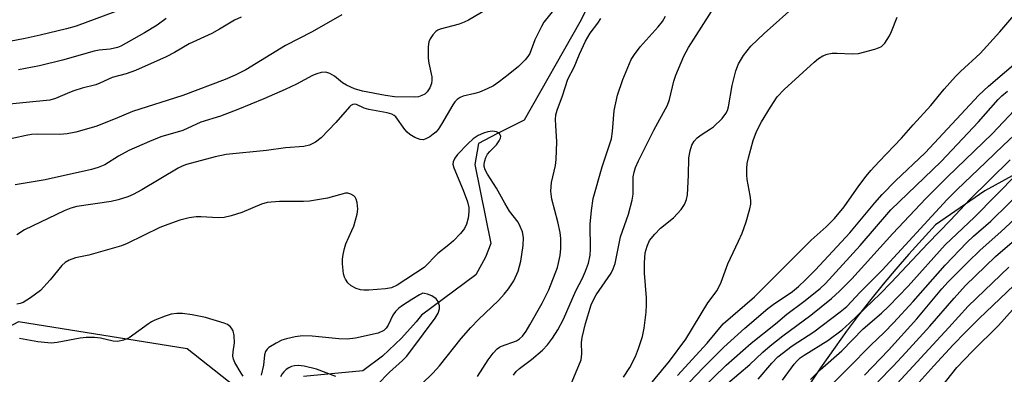
# Model space of a CAD drawing. Units: inches. Extents: x 1291760 to 1297760, y 489451 to 493452.
# Drawn here: x 1293549 to 1293782, y 491630 to 491714 of the extents above; entities that cross this region are included whole.
import ezdxf

# ---------------------------------------------------------------- set-up
doc = ezdxf.new("R2010")
doc.units = ezdxf.units.IN
doc.header["$MEASUREMENT"] = 0
for name, color, linetype in [('HYDRO-Single Line Stream', 4, 'Continuous'), ('NTRL-Trees', 3, 'Continuous'), ('Undefined', 1, 'Continuous')]:
    doc.layers.add(name, color=color, linetype=linetype)

msp = doc.modelspace()

# ---------------------------------------------------------------- linework, layer by layer
at = {"layer": 'HYDRO-Single Line Stream'}
msp.add_lwpolyline([(1293688.95, 491728.06), (1293681.35, 491713.13), (1293668.22, 491689.91), (1293661.71, 491686.7), (1293657.4, 491684.37), (1293656.52, 491679.4), (1293660.3, 491660.72), (1293659.09, 491657.51), (1293656.77, 491653.31), (1293643.88, 491643.79), (1293642.63, 491642.14), (1293639.2, 491638.28), (1293634.66, 491634.05), (1293630.01, 491630.55), (1293616.01, 491629.23)], dxfattribs=at)
at = {"layer": 'NTRL-Trees'}
for points in [[(1293783.69, 491676.71, 0), (1293777.25, 491673.16, 0), (1293765.6, 491665.13, 0), (1293762.4, 491661.7, 0), (1293759.27, 491658.21, 0), (1293756.19, 491654.67, 0), (1293753.18, 491651.08, 0), (1293750.23, 491647.44, 0), (1293747.35, 491643.74, 0), (1293744.53, 491640, 0), (1293741.78, 491636.2, 0), (1293738.37, 491631.31, 0), (1293726.35, 491613.2, 0)], [(1293418.58, 491449.21, 0), (1293464.9, 491473.65, 0), (1293491.92, 491494.24, 0), (1293530.52, 491500.67, 0), (1293554.96, 491495.53, 0), (1293571.69, 491496.81, 0), (1293609, 491513.54, 0), (1293607.72, 491530.27, 0), (1293607.72, 491552.14, 0), (1293615.44, 491568.87, 0), (1293627.02, 491594.6, 0), (1293612.86, 491616.47, 0), (1293588.42, 491635.77, 0), (1293548.53, 491642.21, 0), (1293526.66, 491630.63, 0), (1293502.21, 491607.47, 0), (1293490.63, 491581.73, 0), (1293482.91, 491566.29, 0), (1293464.39, 491542.56, 0), (1293408.28, 491528.98, 0)]]:
    msp.add_polyline3d(points, dxfattribs=at)
at = {"layer": 'Undefined'}
for points, elevation in [([(1293678.39, 491625.24), (1293681.66, 491633.19), (1293681.86, 491634.62), (1293681.8, 491637.29), (1293681.9, 491638.44), (1293682.72, 491641.77), (1293684.05, 491646.21), (1293684.66, 491647.57), (1293685.23, 491648.6), (1293688.8, 491653.72), (1293689.27, 491654.71), (1293689.72, 491655.98), (1293691.04, 491662.33), (1293692.9, 491667.66), (1293693.75, 491670.96), (1293693.97, 491672.35), (1293694.04, 491676.52), (1293694.23, 491677.6), (1293694.57, 491678.68), (1293695.25, 491680.25), (1293698.86, 491687.56), (1293702.13, 491693.46), (1293702.6, 491694.77), (1293703.65, 491699.12), (1293704.08, 491700.52), (1293705.97, 491705.06), (1293707.09, 491707.09), (1293713.83, 491717.62)], 268), ([(1293691.69, 491629.06), (1293693.22, 491631.39), (1293694.52, 491634.01), (1293695.3, 491635.9), (1293696.18, 491638.71), (1293696.57, 491640.71), (1293697.06, 491644.45), (1293697.17, 491646.16), (1293697.13, 491647.88), (1293696.66, 491653.73), (1293696.69, 491656.11), (1293696.87, 491658.48), (1293697.31, 491660.12), (1293697.9, 491661.4), (1293699.1, 491662.93), (1293700.48, 491664.32), (1293703.57, 491666.79), (1293705.33, 491668.75), (1293706.13, 491669.92), (1293706.61, 491671.14), (1293706.83, 491672.23), (1293707.09, 491676.9), (1293707.19, 491681), (1293707.51, 491682.67), (1293707.9, 491684.01), (1293708.43, 491684.96), (1293709.17, 491685.75), (1293710.09, 491686.44), (1293712.32, 491687.83), (1293713.01, 491688.36), (1293715.09, 491690.33), (1293715.96, 491691.44), (1293716.32, 491692.2), (1293716.56, 491693.02), (1293717.45, 491698.14), (1293718.32, 491701.6), (1293718.97, 491703.21), (1293720.09, 491705.2), (1293721.86, 491707.38), (1293725.05, 491710.43), (1293732.97, 491717.52)], 270), ([(1293704.53, 491629.5), (1293711.49, 491637.16), (1293715.32, 491641.69), (1293722.73, 491648.11), (1293736.12, 491661.54), (1293739.7, 491664.69), (1293741.66, 491666.64), (1293743.97, 491669.39), (1293747.41, 491674.36), (1293749.16, 491676.67), (1293750.29, 491678), (1293752.24, 491680.15), (1293757.52, 491685.66), (1293760.27, 491688.82), (1293764.46, 491693.4), (1293767.61, 491697.24), (1293770.29, 491700.21), (1293771.48, 491701.44), (1293776.17, 491705.66), (1293780.79, 491710.81), (1293787.34, 491718.56)], 274), ([(1293573.48, 491716.29), (1293562.15, 491712.17), (1293559.88, 491711.5), (1293553.67, 491709.98), (1293550.12, 491709.2), (1293539.28, 491707.19)], 274), ([(1293659.44, 491716.14), (1293655.04, 491713.57), (1293654.03, 491713.08), (1293652.78, 491712.62), (1293648.29, 491711.44), (1293647.77, 491711.22), (1293647.32, 491710.92), (1293646.57, 491710.11), (1293645.96, 491709.18), (1293645.66, 491708.4), (1293645.5, 491707.24), (1293645.47, 491704.56), (1293645.64, 491703.4), (1293646.33, 491700.18), (1293646.36, 491699.37), (1293646.27, 491698.61), (1293645.88, 491697.58), (1293645.26, 491696.64), (1293644.67, 491696.08), (1293643.98, 491695.71), (1293643.23, 491695.46), (1293642.36, 491695.35), (1293637.48, 491695.42), (1293635.38, 491695.72), (1293629.91, 491696.78), (1293628.08, 491697.33), (1293626.12, 491698.17), (1293625.24, 491698.73), (1293623.33, 491700.3), (1293622.19, 491700.98), (1293621.23, 491701.29), (1293620.19, 491701.19), (1293619.14, 491700.89), (1293618.11, 491700.5), (1293614.28, 491698.4), (1293611.65, 491697.16), (1293606.56, 491694.94), (1293600.39, 491692.42), (1293596.31, 491690.86), (1293591.64, 491689.43), (1293587.42, 491687.47), (1293582.24, 491685.97), (1293579.49, 491684.87), (1293574.65, 491682.73), (1293572.17, 491681.36), (1293568.96, 491679.37), (1293567.35, 491678.67), (1293565.81, 491678.25), (1293554.84, 491675.8), (1293547.74, 491674.63)], 266), ([(1293675.55, 491716.38), (1293672.88, 491713.12), (1293672.3, 491712.1), (1293670.76, 491708.91), (1293669.53, 491705.71), (1293669.11, 491704.95), (1293668.46, 491704.14), (1293666.83, 491702.61), (1293664.42, 491700.62), (1293662.39, 491699.03), (1293660.96, 491698.06), (1293659.44, 491697.3), (1293657.61, 491696.52), (1293656.53, 491696.19), (1293653.79, 491695.58), (1293653.02, 491695.27), (1293652.33, 491694.83), (1293651.78, 491694.24), (1293651.31, 491693.56), (1293648.63, 491688.94), (1293647.83, 491687.69), (1293647.28, 491687.06), (1293646.7, 491686.55), (1293645.84, 491685.95), (1293645.1, 491685.54), (1293644.34, 491685.27), (1293643.59, 491685.31), (1293642.35, 491685.82), (1293641.16, 491686.54), (1293640.53, 491687.09), (1293639.98, 491687.73), (1293637.79, 491690.66), (1293637.4, 491691.02), (1293636.87, 491691.33), (1293635.79, 491691.65), (1293631.45, 491692.43), (1293630.33, 491692.77), (1293628.53, 491693.58), (1293628.03, 491693.67), (1293627.62, 491693.59), (1293627.21, 491693.36), (1293626.83, 491693.03), (1293623.64, 491689.31), (1293620.14, 491685.75), (1293618.82, 491684.67), (1293617.39, 491683.98), (1293616.05, 491683.67), (1293611.75, 491683.33), (1293607.19, 491682.69), (1293597.67, 491681.75), (1293595.07, 491681.22), (1293588.29, 491679.39), (1293587.29, 491679.02), (1293586.31, 491678.54), (1293577.68, 491673.39), (1293575.66, 491672.34), (1293574.36, 491671.77), (1293572.13, 491671.07), (1293570.43, 491670.64), (1293562.3, 491669.47), (1293560.94, 491669.09), (1293559.31, 491668.43), (1293549.92, 491663.96), (1293548.08, 491662.73)], 264), ([(1293601.25, 491714.3), (1293599.64, 491713.54), (1293596.08, 491711.4), (1293594.3, 491710.43), (1293588.91, 491707.97), (1293585.41, 491705.93), (1293583.44, 491704.91), (1293576.19, 491701.67), (1293574, 491700.87), (1293570.69, 491700.01), (1293567.76, 491698.63), (1293566.8, 491698.25), (1293563.57, 491697.45), (1293561.63, 491696.87), (1293560.57, 491696.48), (1293557.28, 491695.03), (1293555.91, 491694.66), (1293543.84, 491693.45)], 270), ([(1293625.08, 491714.81), (1293618.06, 491710.81), (1293611.74, 491707.55), (1293602.31, 491701.83), (1293599.81, 491700.52), (1293597.45, 491699.54), (1293587.45, 491695.7), (1293575.48, 491691.98), (1293571.42, 491690.23), (1293566.78, 491688.4), (1293562.09, 491687.07), (1293560, 491686.63), (1293558.32, 491686.52), (1293553.01, 491686.57), (1293551.59, 491686.51), (1293550.34, 491686.31), (1293544.5, 491685.03)], 268), ([(1293583.5, 491713.98), (1293581.3, 491712.36), (1293578.37, 491710.6), (1293574.01, 491708.13), (1293572.71, 491707.44), (1293571.91, 491707.1), (1293570.23, 491706.69), (1293567.59, 491706.43), (1293566.43, 491706.24), (1293558.94, 491704.09), (1293553.5, 491702.77), (1293548.55, 491701.79)], 272), ([(1293657.14, 491629.27), (1293659.68, 491633.19), (1293660.88, 491634.75), (1293661.82, 491635.76), (1293662.36, 491636.15), (1293662.87, 491636.4), (1293666.39, 491637.71), (1293667.07, 491638.14), (1293667.78, 491638.79), (1293668.64, 491639.94), (1293669.55, 491641.44), (1293672.44, 491646.6), (1293674.07, 491649.75), (1293676.06, 491655.04), (1293676.7, 491657.86), (1293676.91, 491659.57), (1293676.88, 491661.86), (1293676.71, 491663.28), (1293676.17, 491665.83), (1293674.75, 491671.18), (1293674.5, 491673.12), (1293674.7, 491675.16), (1293675.61, 491679.15), (1293675.8, 491680.61), (1293675.97, 491684.75), (1293675.68, 491688.62), (1293675.65, 491690.05), (1293675.73, 491691.18), (1293675.99, 491692.27), (1293677.3, 491695.69), (1293678.55, 491699.58), (1293680.01, 491702.46), (1293681.31, 491705.51), (1293682.75, 491708.62), (1293683.79, 491710.52), (1293685.64, 491712.89), (1293686.38, 491713.95)], 264), ([(1293665.69, 491629.56), (1293666.31, 491630.42), (1293667.1, 491631.16), (1293669.97, 491633.27), (1293672.55, 491635.45), (1293673.74, 491636.7), (1293674.94, 491638.29), (1293676.18, 491640.25), (1293677.55, 491642.84), (1293680.42, 491649.48), (1293682, 491652.53), (1293682.73, 491654.13), (1293683.45, 491656.05), (1293683.8, 491657.94), (1293683.87, 491659.34), (1293683.8, 491665.27), (1293684.15, 491668.56), (1293684.56, 491671.38), (1293686.69, 491678.83), (1293688.87, 491685.51), (1293689.15, 491687.24), (1293689.51, 491692.2), (1293690.3, 491695.83), (1293691.54, 491699.49), (1293693.55, 491704.24), (1293694.3, 491705.45), (1293695.67, 491707.29), (1293699.92, 491712.02), (1293700.92, 491713.29), (1293701.67, 491714.48)], 266), ([(1293697.34, 491626.45), (1293702.57, 491632.83), (1293706.46, 491638.11), (1293711.66, 491646.69), (1293713.89, 491649.58), (1293714.86, 491651.53), (1293716.4, 491655.9), (1293718.97, 491661.29), (1293719.77, 491663.17), (1293720.77, 491665.84), (1293721.6, 491668.92), (1293721.82, 491670.05), (1293721.87, 491670.9), (1293721.72, 491672.06), (1293720.97, 491675.83), (1293720.88, 491677), (1293720.87, 491678.47), (1293720.99, 491679.62), (1293721.28, 491681.01), (1293722.42, 491685.11), (1293723.2, 491687.19), (1293724.36, 491689.47), (1293726.49, 491693), (1293728.12, 491695.42), (1293729.75, 491697.16), (1293736.81, 491703.66), (1293737.89, 491704.53), (1293738.86, 491705.12), (1293739.95, 491705.55), (1293741.1, 491705.78), (1293742.28, 491705.79), (1293745.86, 491705.6), (1293747.32, 491705.67), (1293751.23, 491706.71), (1293752.04, 491706.99), (1293752.77, 491707.37), (1293753.56, 491708.16), (1293754.7, 491709.83), (1293755.19, 491710.86), (1293756.53, 491714.28)], 272), ([(1293707.36, 491627.88), (1293710.6, 491631.3), (1293715.5, 491636.21), (1293720.42, 491640.65), (1293725.85, 491645.31), (1293727.17, 491646.3), (1293731.7, 491649.36), (1293733.1, 491650.53), (1293734.81, 491652.15), (1293737.13, 491654.48), (1293745.31, 491663.27), (1293751.17, 491670.34), (1293752.94, 491672.34), (1293756.09, 491675.54), (1293763.09, 491682.15), (1293775.79, 491695.81), (1293778.11, 491697.94), (1293790.04, 491708.09)], 276), ([(1293710.04, 491626.07), (1293715.98, 491631.9), (1293721.95, 491637.16), (1293727.73, 491641.72), (1293730.37, 491643.97), (1293734.44, 491647), (1293738.23, 491650.07), (1293739.54, 491651.24), (1293747.76, 491660.22), (1293755, 491668.72), (1293766.92, 491680.14), (1293775.74, 491689.52), (1293780.38, 491694.77), (1293781.23, 491695.64), (1293782.63, 491696.78)], 278), ([(1293716.45, 491627.68), (1293721.65, 491632.11), (1293724.69, 491635.01), (1293726.41, 491636.52), (1293729.46, 491638.89), (1293736.08, 491643.77), (1293740.97, 491647.73), (1293742.85, 491649.44), (1293745.79, 491652.37), (1293755.48, 491663.1), (1293763.28, 491671.34), (1293768.32, 491676.38), (1293779.08, 491686.77), (1293784.22, 491692.15)], 280), ([(1293723.56, 491628.64), (1293726.79, 491632.39), (1293728.27, 491633.89), (1293731.61, 491636.51), (1293736.78, 491639.83), (1293743.03, 491644.53), (1293744.54, 491645.78), (1293747.75, 491649.23), (1293752.95, 491654.4), (1293768.36, 491671.15), (1293770.58, 491673.41), (1293777.52, 491679.93), (1293781.59, 491683.91), (1293789.04, 491690.96)], 282), ([(1293643.9, 491627.42), (1293646.57, 491630.03), (1293648.17, 491631.79), (1293653.3, 491638.2), (1293655.58, 491640.86), (1293657.37, 491642.72), (1293662.14, 491647.26), (1293663.46, 491648.7), (1293664.49, 491650.01), (1293665.73, 491651.89), (1293666.79, 491654.13), (1293667.44, 491656.51), (1293668, 491660.22), (1293668.04, 491662.13), (1293667.8, 491663.47), (1293667.28, 491664.76), (1293666.77, 491665.76), (1293664.77, 491668.37), (1293663.59, 491670.23), (1293661.65, 491673.77), (1293659.49, 491677.15), (1293658.99, 491678.15), (1293658.75, 491678.92), (1293658.71, 491679.45), (1293658.86, 491680.27), (1293659.14, 491681.07), (1293659.52, 491681.83), (1293660.05, 491682.48), (1293661.67, 491684.07), (1293662.31, 491684.98), (1293662.63, 491685.67), (1293662.68, 491686.11), (1293662.63, 491686.3), (1293662.26, 491686.81), (1293661.69, 491687.17), (1293660.68, 491687.3), (1293659.6, 491687.15), (1293658.57, 491686.81), (1293657.32, 491686.25), (1293656.15, 491685.48), (1293654.88, 491684.31), (1293652.46, 491681.79), (1293651.79, 491680.92), (1293651.4, 491680.07), (1293651.34, 491679.47), (1293651.56, 491678.6), (1293653.8, 491673.33), (1293654.76, 491670.6), (1293655.07, 491669.27), (1293655.13, 491668.19), (1293654.91, 491666.74), (1293654.54, 491665.32), (1293654.05, 491664.26), (1293653.15, 491663.08), (1293651.47, 491661.37), (1293650.36, 491660.38), (1293647.77, 491658.38), (1293644.54, 491655.04), (1293638.15, 491650.87), (1293636.82, 491650.23), (1293635.37, 491649.98), (1293631.47, 491649.68), (1293630.27, 491649.66), (1293629.49, 491649.75), (1293628.45, 491650.05), (1293627.22, 491650.69), (1293626.45, 491651.39), (1293625.88, 491652.24), (1293625.67, 491652.73), (1293625.47, 491653.57), (1293625.18, 491655.87), (1293625.17, 491657.02), (1293625.34, 491658.15), (1293625.64, 491659.54), (1293625.96, 491660.6), (1293627.45, 491663.79), (1293627.86, 491664.84), (1293628.65, 491667.66), (1293628.8, 491668.8), (1293628.64, 491670.43), (1293628.44, 491671.2), (1293628.22, 491671.64), (1293627.86, 491672), (1293627.19, 491672.41), (1293626.44, 491672.62), (1293625.9, 491672.6), (1293621.69, 491671.47), (1293617.4, 491670.72), (1293615.94, 491670.64), (1293610.32, 491670.65), (1293607.41, 491670.45), (1293606.01, 491670.03), (1293601.37, 491668.08), (1293598.87, 491667.27), (1293597.19, 491666.83), (1293595.81, 491666.75), (1293591.77, 491667.01), (1293590.59, 491667.01), (1293588.91, 491666.75), (1293586.69, 491666.21), (1293583.89, 491665.24), (1293581.97, 491664.48), (1293574.21, 491660.71), (1293572.91, 491660.15), (1293565.19, 491657.95), (1293561.97, 491657.29), (1293560.48, 491656.78), (1293559.59, 491656.2), (1293558.78, 491655.48), (1293556, 491652.09), (1293553.7, 491649.62), (1293551.38, 491647.83), (1293549.64, 491646.76), (1293548.91, 491646.51), (1293548.08, 491646.37)], 262), ([(1293729.38, 491628.39), (1293732.12, 491632.18), (1293732.89, 491633.06), (1293733.55, 491633.63), (1293734.51, 491634.31), (1293740.06, 491637.73), (1293743.44, 491640.32), (1293745.19, 491641.89), (1293752.43, 491648.83), (1293755.07, 491651.49), (1293763.72, 491660.69), (1293769.12, 491666.23), (1293773.72, 491671.16), (1293783.26, 491680.55)], 284), ([(1293735.95, 491628.5), (1293738.24, 491630.78), (1293743.4, 491635.28), (1293748.44, 491640.5), (1293752.82, 491644.23), (1293754.55, 491645.88), (1293759.11, 491650.58), (1293767.89, 491660.4), (1293774.81, 491666.97), (1293784.92, 491677.2)], 286), ([(1293739.76, 491626.11), (1293744.97, 491631.26), (1293750.25, 491636.68), (1293753.38, 491639.69), (1293755.6, 491641.97), (1293760.25, 491646.99), (1293767.88, 491655.59), (1293772.95, 491660.92), (1293774.54, 491662.42), (1293778.69, 491666.03), (1293787.04, 491674.18)], 288), ([(1293748.73, 491629.58), (1293754.44, 491635.49), (1293761.13, 491642.9), (1293767.05, 491649.96), (1293768.59, 491651.66), (1293773.22, 491656.33), (1293776.14, 491659.14), (1293781.06, 491663.51), (1293789.78, 491671.59)], 290), ([(1293751.9, 491627.99), (1293755.54, 491631.7), (1293758.53, 491634.9), (1293764.25, 491641.18), (1293769.98, 491647.78), (1293772.7, 491650.75), (1293779.79, 491657.64), (1293783.7, 491661.06)], 292), ([(1293761.63, 491627.84), (1293765.14, 491631.78), (1293769.73, 491636.74), (1293772.63, 491639.75), (1293775.89, 491642.97), (1293792.38, 491658.69)], 296), ([(1293755.52, 491626.57), (1293768.75, 491640.86), (1293773.3, 491645.88), (1293782.91, 491655.11)], 294), ([(1293633.42, 491627.23), (1293636.31, 491630.28), (1293639.39, 491633.01), (1293640.37, 491634.01), (1293641.65, 491635.64), (1293647.12, 491643.06), (1293647.84, 491644.26), (1293648.18, 491645.23), (1293648.16, 491645.99), (1293647.85, 491646.95), (1293647.35, 491647.59), (1293646.36, 491648.29), (1293645.32, 491648.75), (1293644.65, 491648.92), (1293644.2, 491648.95), (1293643.45, 491648.6), (1293641.62, 491647.49), (1293639.44, 491646.08), (1293638.54, 491645.4), (1293637.78, 491644.64), (1293637.14, 491643.79), (1293636, 491641.38), (1293635.56, 491640.64), (1293634.96, 491640.09), (1293633.68, 491639.49), (1293628.31, 491638.32), (1293626.31, 491638.11), (1293624.31, 491638.12), (1293618.03, 491638.79), (1293615.76, 491638.86), (1293614, 491638.6), (1293611.96, 491638.19), (1293610.86, 491637.8), (1293609.53, 491637.12), (1293607.77, 491636.07), (1293607.35, 491635.72), (1293606.96, 491635.14), (1293606.76, 491634.39), (1293606.53, 491631.9), (1293605.96, 491629.53)], 260), ([(1293601.71, 491629.29), (1293601.2, 491630), (1293599.72, 491632.55), (1293599.38, 491633.34), (1293599.25, 491634.09), (1293599.3, 491635.08), (1293599.61, 491637.23), (1293599.55, 491638.97), (1293599.29, 491640.04), (1293598.93, 491640.7), (1293598.61, 491641.08), (1293597.97, 491641.54), (1293597.19, 491641.86), (1293592.75, 491643.19), (1293589.64, 491643.84), (1293587.35, 491644.18), (1293586, 491644.15), (1293584.66, 491643.97), (1293583.26, 491643.55), (1293580.79, 491642.59), (1293580, 491642.21), (1293579.25, 491641.73), (1293574.68, 491638.38), (1293573.38, 491637.81), (1293572.02, 491637.5), (1293570.93, 491637.58), (1293567.94, 491638.34), (1293566.52, 491638.46), (1293564.51, 491638.44), (1293563.08, 491638.33), (1293557.69, 491637.31), (1293556.27, 491637.16), (1293553.08, 491637.41), (1293548.73, 491638.26)], 260), ([(1293765.87, 491625.41), (1293770.63, 491631.39), (1293774.3, 491635.23), (1293780.44, 491641.3), (1293783.83, 491645.03)], 298), ([(1293623.63, 491629.22), (1293619.02, 491630.98), (1293616.15, 491631.7), (1293614.71, 491631.85), (1293613.87, 491631.78), (1293613.15, 491631.61), (1293612.52, 491631.31), (1293611.87, 491630.87), (1293611.29, 491630.34), (1293610.94, 491629.89), (1293610.5, 491629.17)], 258)]:
    msp.add_lwpolyline(points, dxfattribs=dict(at, elevation=elevation))

doc.saveas('drawing.dxf')
